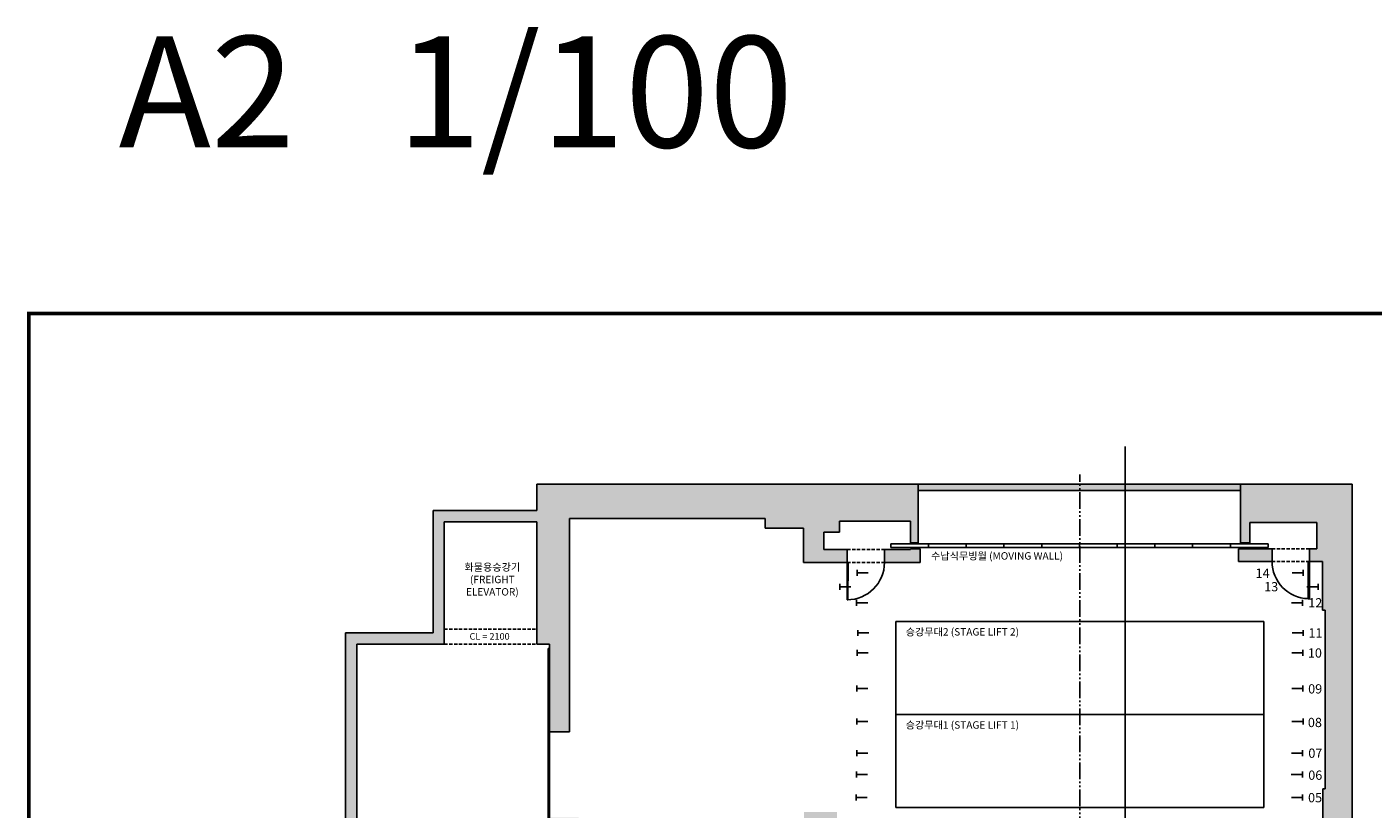
# Model space of a CAD drawing. Units: millimetres. Extents: x -300437 to 564362, y 76506 to 210157.
# Drawn here: x 449935 to 486254, y 189059 to 210157 of the extents above; entities that cross this region are included whole.
import ezdxf

# ---------------------------------------------------------------- set-up
doc = ezdxf.new("R2010")
doc.units = ezdxf.units.MM
doc.header["$LTSCALE"] = 3
doc.header["$MEASUREMENT"] = 0
for name, pattern in [('HID', [4.4, 1.5, -0.7, 1.5, -0.7]), ('HIDDEN', [0.375, 0.25, -0.125]), ('PHA', [8.1, 5, -0.7, 0.5, -0.7, 0.5, -0.7])]:
    doc.linetypes.add(name, pattern=pattern)
for name, color, linetype in [('01H', 4, 'Continuous'), ('01HF1', 8, 'Continuous'), ('01HF2', 8, 'Continuous'), ('01K', 9, 'Continuous'), ('02', 3, 'Continuous'), ('04', 6, 'Continuous'), ('11MB', 2, 'Continuous')]:
    doc.layers.add(name, color=color, linetype=linetype)
doc.layers.add('01R', color=1, linetype='PHA', transparency=0.75)
doc.styles.add('sansserif', font='SANSS___.TTF')
doc.styles.get("Standard").update_dxf_attribs({"font": 'arial.ttf'})

msp = doc.modelspace()

# ---------------------------------------------------------------- hatches: boundary and pattern name
at = {"layer": '01HF1', "ltscale": 7}
h = msp.add_hatch(color=256, dxfattribs=at)
h.dxf.hatch_style = 1
h.paths.add_polyline_path([(471595, 179869), (471795, 179869), (471795, 181897), (471595, 181897), (471595, 185539), (471048, 185539), (471018, 185539), (471018, 172231), (470963, 172231), (470963, 171860), (477383, 171860), (477383, 172317), (471681, 172317), (471681, 172753), (471501, 172753), (471501, 175007), (471889, 175007), (471889, 175307), (471595, 175307)])
h.paths.add_polyline_path([(485694, 197821), (482674, 197821), (482674, 196244), (482928, 196244), (482928, 196792), (484733, 196792), (484733, 196076), (484535, 196076), (484535, 195741), (484891, 195741), (484891, 194422), (484965, 194422), (484965, 189604), (484901, 189604), (484901, 187847), (485061, 187847), (485061, 181796), (484861, 181796), (484861, 179869), (485061, 179869), (485061, 175307), (484735, 175307), (484735, 175007), (485182, 175007), (485182, 172752), (484985, 172752), (484985, 172317), (479283, 172317), (479283, 171860), (485694, 171860)])
h.paths.add_polyline_path([(478343, 197821), (478343, 197656), (482674, 197656), (482674, 197821)])
h.paths.add_polyline_path([(473982, 197821), (473982, 197656), (478343, 197656), (478343, 197821)])
h.paths.add_polyline_path([(473982, 197821), (463694, 197821), (463694, 197109), (460894, 197109), (460894, 193809), (458532, 193809), (458532, 188353), (462299, 188353), (462299, 172231), (462599, 172231), (462599, 188653), (458832, 188653), (458832, 193509), (461194, 193509), (461194, 196809), (463694, 196809), (463694, 193509), (464034, 193509), (464034, 191139), (464573, 191139), (464573, 196898), (469849, 196898), (469849, 196633), (470883, 196633), (470883, 195710), (472065, 195710), (472065, 196060), (471437, 196060), (471437, 196526), (471857, 196526), (471857, 196826), (473770, 196826), (473770, 196244), (473982, 196244)])
h.paths.add_polyline_path([(474032, 195710), (474032, 196076), (473770, 196076), (473770, 196060), (473072, 196060), (473072, 195710)])
h.paths.add_polyline_path([(482624, 196076), (482624, 195741), (483528, 195741), (483528, 196076)], flags=17)
h.paths.add_polyline_path([(462299, 172231), (462299, 171860), (469935, 171860), (469935, 172231)])
h.paths.add_polyline_path([(469586, 173994), (469586, 177803), (469286, 177803), (469286, 174294), (464289, 174294), (464289, 186299), (469286, 186299), (469286, 182775), (469586, 182775), (469586, 182777), (469586, 186599), (463989, 186599), (463989, 173994)], flags=17)
h.paths.add_polyline_path([(464822, 188531), (464822, 188823), (464034, 188823), (464034, 187990), (469855, 187990), (469855, 188531)], flags=17)
h.paths.add_polyline_path([(471018, 187990), (471018, 186483), (471595, 186483), (471595, 187836), (471786, 187836), (471786, 188980), (470902, 188980), (470902, 188470), (470852, 188470), (470852, 188020), (470852, 187990)], flags=17)
h.paths.add_polyline_path([(469286, 180399), (466915, 180399), (466915, 181499), (467463, 181499), (467463, 181712), (466915, 181712), (466915, 182076), (465732, 182076), (465732, 181859), (466668, 181859), (466668, 180399), (464289, 180399), (464289, 180194), (466668, 180194), (466668, 178734), (465732, 178734), (465732, 178517), (466915, 178517), (466915, 178881), (467463, 178881), (467463, 179094), (466915, 179094), (466915, 180194), (469286, 180194), (469286, 179094), (468360, 179094), (468360, 178881), (469286, 178881), (469286, 178805), (469586, 178805), (469586, 181775), (469286, 181775), (469286, 181712), (468360, 181712), (468360, 181499), (469286, 181499)], flags=16)

# ---------------------------------------------------------------- linework, layer by layer
at = {"layer": '01H'}
for p, q in [((463694, 197821), (485694, 197821)), ((463694, 197109), (463694, 197821)), ((473982, 196244), (473982, 197821)), ((473982, 197656), (482674, 197656)), ((482674, 196244), (482674, 197821)), ((485694, 171860), (485694, 197821)), ((463694, 197109), (460894, 197109)), ((460894, 197109), (460894, 193809)), ((464573, 196898), (464573, 191139)), ((464573, 196898), (469849, 196898)), ((469849, 196898), (469849, 196633)), ((463694, 196809), (461194, 196809)), ((461194, 196809), (461194, 193509)), ((463694, 193509), (463694, 196809)), ((469849, 196633), (470883, 196633)), ((470883, 196633), (470883, 195710)), ((471437, 196060), (471437, 196526)), ((471437, 196526), (471857, 196526)), ((471857, 196526), (471857, 196826)), ((471857, 196826), (473770, 196826)), ((473770, 196244), (473770, 196826)), ((484733, 196792), (482928, 196792)), ((482928, 196792), (482928, 196244)), ((484733, 196076), (484733, 196792)), ((473770, 196244), (473982, 196244)), ((482674, 196244), (482928, 196244)), ((471437, 196060), (472065, 196060)), ((472065, 195710), (472065, 196060)), ((473072, 195710), (473072, 196060)), ((473770, 196076), (474032, 196076)), ((474032, 195710), (474032, 196076)), ((482624, 195741), (482624, 196076)), ((482624, 196076), (483528, 196076)), ((483528, 195741), (483528, 196076)), ((484535, 195741), (484535, 196076)), ((484535, 196076), (484733, 196076)), ((470883, 195710), (472065, 195710)), ((474032, 195710), (473072, 195710)), ((483528, 195741), (482624, 195741)), ((484891, 195741), (484535, 195741)), ((484891, 194422), (484891, 195741)), ((484965, 194422), (484891, 194422)), ((484965, 189604), (484965, 194422)), ((460894, 193809), (458532, 193809)), ((458532, 193809), (458532, 188353)), ((461194, 193509), (458832, 193509)), ((458832, 193509), (458832, 188653)), ((464034, 193509), (463694, 193509)), ((464034, 191139), (464034, 193509)), ((464573, 191139), (464034, 191139)), ((484901, 187847), (484901, 189604)), ((484901, 189604), (484965, 189604))]:
    msp.add_line(p, q, dxfattribs=at)
at = {"layer": '01H', "ltscale": 7}
for p in [(473072, 196060), (473770, 196076)]:
    msp.add_line(p, (473770, 196060), dxfattribs=at)
at = {"layer": '01H', "color": 6, "ltscale": 20}
for p, q in [((472065, 195710), (472065, 194703)), ((472095, 195710), (472065, 195710)), ((472086, 194703), (472095, 195710)), ((484505, 194734), (484505, 195741)), ((484505, 195741), (484535, 195741)), ((484535, 195741), (484535, 194734)), ((484535, 194734), (484505, 194734))]:
    msp.add_line(p, q, dxfattribs=at)
at = {"layer": '01H', "color": 6, "ltscale": 7}
for p, q in [((472065, 194703), (472086, 194703)), ((463994, 191223), (463994, 188823)), ((463994, 191223), (464034, 191223)), ((464034, 191223), (464034, 188823))]:
    msp.add_line(p, q, dxfattribs=at)
at = {"layer": '01H', "color": 6, "linetype": 'HIDDEN', "ltscale": 20}
for p, q in [((463994, 193393), (463994, 190993)), ((463994, 193393), (464034, 193393)), ((464034, 193393), (464034, 190993)), ((463994, 190993), (464034, 190993))]:
    msp.add_line(p, q, dxfattribs=at)
at = {"layer": '01H'}
msp.add_point((473381, 191607), dxfattribs=at)
at = {"layer": '01HF1', "ltscale": 7}
msp.add_line((479569, 198842), (479569, 174472), dxfattribs=at)
at = {"layer": '01HF2'}
for p, q in [((473242, 196216), (474260, 196216)), ((473242, 196116), (473242, 196216)), ((473242, 196216), (473243, 196215)), ((474260, 196216), (474260, 196116)), ((474260, 196216), (475278, 196216)), ((474260, 196116), (474260, 196216)), ((475278, 196216), (475278, 196116)), ((475278, 196216), (476296, 196216)), ((475278, 196116), (475278, 196216)), ((475278, 196216), (475279, 196215)), ((476296, 196216), (476296, 196116)), ((476296, 196216), (477314, 196216)), ((476296, 196116), (476296, 196216)), ((476296, 196216), (476297, 196215)), ((477314, 196216), (477314, 196116)), ((477314, 196216), (478332, 196216)), ((477314, 196116), (477314, 196216)), ((477314, 196216), (477315, 196215)), ((478332, 196216), (478332, 196116)), ((478332, 196216), (479350, 196216)), ((478332, 196116), (478332, 196216)), ((478332, 196216), (478333, 196215)), ((479350, 196216), (479350, 196116)), ((479350, 196216), (480368, 196216)), ((479350, 196116), (479350, 196216)), ((479350, 196216), (479351, 196215)), ((480368, 196216), (480368, 196116)), ((480368, 196216), (481386, 196216)), ((480368, 196116), (480368, 196216)), ((480368, 196216), (480369, 196215)), ((481386, 196216), (481386, 196116)), ((481386, 196216), (482404, 196216)), ((481386, 196116), (481386, 196216)), ((481386, 196216), (481387, 196215)), ((482404, 196216), (482404, 196116)), ((482404, 196216), (483422, 196216)), ((482404, 196116), (482404, 196216)), ((483422, 196216), (483422, 196116)), ((483422, 196116), (483422, 196216)), ((483422, 196216), (483423, 196215)), ((474260, 196116), (473242, 196116)), ((475278, 196116), (474260, 196116)), ((476296, 196116), (475278, 196116)), ((477314, 196116), (476296, 196116)), ((478332, 196116), (477314, 196116)), ((479350, 196116), (478332, 196116)), ((480368, 196116), (479350, 196116)), ((481386, 196116), (480368, 196116)), ((482404, 196116), (481386, 196116)), ((483422, 196116), (482404, 196116))]:
    msp.add_line(p, q, dxfattribs=at)
at = {"layer": '01HF2', "linetype": 'HID', "ltscale": 20}
for points in [[(472065, 196060), (473072, 196060)], [(484535, 196076), (483528, 196076)], [(472065, 195710), (473072, 195710)], [(484535, 195741), (483528, 195741)], [(461194, 193909), (463694, 193909)], [(461194, 193509), (463694, 193509)]]:
    msp.add_lwpolyline(points, dxfattribs=at)
at = {"layer": '01HF2', "ltscale": 7}
for centre, start, end in [((472065, 195710), 270, 0), ((484535, 195741), 180, 268.2928)]:
    msp.add_arc(centre, 1007, start, end, dxfattribs=at)
at = {"layer": '01R', "color": 3, "linetype": 'PHA', "ltscale": 30}
msp.add_line((478343, 170183), (478343, 198087), dxfattribs=at)
at = {"layer": '02', "color": 3}
for p, q in [((473381, 194114), (483302, 194114)), ((473381, 189100), (473381, 194114)), ((483302, 189100), (483302, 194114)), ((473381, 191607), (483302, 191607)), ((473381, 189100), (483302, 189100))]:
    msp.add_line(p, q, dxfattribs=at)
at = {"layer": '04', "ltscale": 20}
for points in [[(472335, 195510), (472335, 195350)], [(472635, 195430), (472335, 195430)], [(484071, 195430), (484371, 195430)], [(484371, 195510), (484371, 195350)], [(471863, 195134), (471863, 194974)], [(472163, 195054), (471863, 195054)], [(484469, 195054), (484769, 195054)], [(484769, 195134), (484769, 194974)], [(472318, 194703), (472318, 194543)], [(484354, 194703), (484354, 194543)], [(472618, 194623), (472318, 194623)], [(484054, 194623), (484354, 194623)], [(472350, 193889), (472350, 193729)], [(472650, 193809), (472350, 193809)], [(484069, 193809), (484369, 193809)], [(484369, 193889), (484369, 193729)], [(472331, 193351), (472331, 193191)], [(472631, 193271), (472331, 193271)], [(484058, 193271), (484358, 193271)], [(484358, 193351), (484358, 193191)], [(472323, 192392), (472323, 192232)], [(472623, 192312), (472323, 192312)], [(484058, 192312), (484358, 192312)], [(484358, 192392), (484358, 192232)], [(472322, 191500), (472322, 191340)], [(472622, 191420), (472322, 191420)], [(484065, 191420), (484365, 191420)], [(484365, 191500), (484365, 191340)], [(472322, 190650), (472322, 190490)], [(472622, 190570), (472322, 190570)], [(484052, 190570), (484352, 190570)], [(484352, 190650), (484352, 190490)], [(472317, 190068), (472317, 189908)], [(472617, 189988), (472317, 189988)], [(484047, 189988), (484347, 189988)], [(484347, 190068), (484347, 189908)], [(472308, 189451), (472308, 189291)], [(472608, 189371), (472308, 189371)], [(484049, 189371), (484349, 189371)], [(484349, 189451), (484349, 189291)]]:
    msp.add_lwpolyline(points, dxfattribs=at)
at = {"layer": '11MB', "const_width": 100}
msp.add_lwpolyline([(449985, 162927), (505885, 162927), (505885, 202427), (449985, 202427)], close=True, dxfattribs=at)

# ---------------------------------------------------------------- texts
at = {"layer": '01K', "ltscale": 20}
for s, insert, char_height, attachment_point in [('{\\fDotum|b0|i0|c129|p50;수납식무빙월 \\fSansSerif|b0|i0|c2|p2;(MOVING WALL)}', (476108, 195988), 200, 2), ('{\\fDotum|b0|i0|c129|p50;화물용승강기\\P\\fSansSerif|b0|i0|c2|p2;(FREIGHT \\PELEVATOR)}', (462491, 195685), 200, 2), ('{\\fSansSerif|b0|i0|c2|p2;14}', (483084, 195546), 250, 1), ('{\\fSansSerif|b0|i0|c2|p2;13}', (483316, 195182), 250, 1), ('{\\fSansSerif|b0|i0|c2|p2;12}', (484506, 194748), 250, 1), ('{\\fDotum|b0|i0|c129|p50;승강무대\\fDotum|b0|i0|c0|p50;2\\fDotum|b0|i0|c129|p50; \\fSansSerif|b0|i0|c2|p2;(STAGE LIFT 2)}', (475173, 193939), 200, 2), ('{\\fSansSerif|b0|i0|c2|p2;CL = 2100}', (461877, 193807), 180, 1), ('{\\fSansSerif|b0|i0|c2|p2;10}', (484495, 193394), 250, 1), ('{\\fSansSerif|b0|i0|c2|p2;09}', (484502, 192426), 250, 1), ('{\\fDotum|b0|i0|c129|p50;승강무대\\fDotum|b0|i0|c0|p50;1\\fDotum|b0|i0|c129|p50; \\fSansSerif|b0|i0|c2|p2;(STAGE LIFT 1)}', (475173, 191427), 200, 2), ('{\\fSansSerif|b0|i0|c2|p2;08}', (484495, 191520), 250, 1), ('{\\fSansSerif|b0|i0|c2|p2;07}', (484507, 190691), 250, 1), ('{\\fSansSerif|b0|i0|c2|p2;06}', (484505, 190098), 250, 1), ('{\\fSansSerif|b0|i0|c2|p2;05}', (484500, 189491), 250, 1)]:
    msp.add_mtext(s, dxfattribs=dict(at, insert=insert, char_height=char_height, attachment_point=attachment_point))
at = {"layer": '01K', "ltscale": 20, "insert": (484509, 193936), "char_height": 250, "width": 294.92, "attachment_point": 1}
msp.add_mtext('{\\fSansSerif|b0|i0|c2|p2;11}', dxfattribs=at)
at = {"layer": '11MB', "color": 3, "ltscale": 20, "insert": (452409, 209907), "char_height": 3000, "attachment_point": 1, "style": 'sansserif'}
msp.add_mtext('A2   1/100', dxfattribs=at)

doc.saveas('drawing.dxf')
